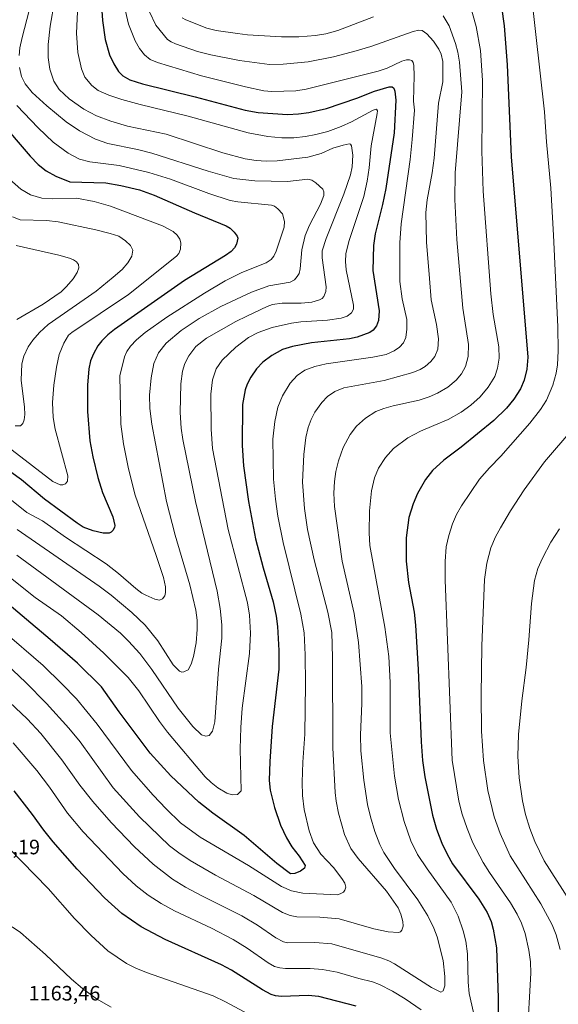
# Model space of a CAD drawing. Units: metres. Extents: x 647643 to 651080, y 4764726 to 4766855.
# Drawn here: x 648528 to 648787, y 4765092 to 4765565 of the extents above; entities that cross this region are included whole.
import ezdxf
from ezdxf.enums import TextEntityAlignment as Align

# ---------------------------------------------------------------- set-up
doc = ezdxf.new("R2010")
doc.units = ezdxf.units.M
doc.header["$MEASUREMENT"] = 0
for name, color, linetype, lineweight in [('Curva de nivel maestra', 36, 'Continuous', 30), ('Curva de nivel normal', 36, 'Continuous', 0), ('Rótulo de punto de cota en terreno', 19, 'Continuous', 0)]:
    doc.layers.add(name, color=color, linetype=linetype, lineweight=lineweight)
doc.styles.add('Arial', font='txt', dxfattribs={"height": 0.2})

# ---------------------------------------------------------------- blocks, each defined once
blk = doc.blocks.new('*U151')
at = {"layer": 'Curva de nivel normal', "color": 36, "linetype": 'Continuous', "lineweight": 0}
blk.add_polyline3d([(648527.12, 4765523.89, 1105), (648537.29, 4765513.06, 1105), (648544.62, 4765506.2, 1105), (648551.69, 4765500.96, 1105), (648557.17, 4765498.07, 1105), (648562.24, 4765496.82, 1105), (648576.19, 4765495.01, 1105), (648590.51, 4765491.71, 1105), (648600.89, 4765488.42, 1105), (648619.42, 4765481.5, 1105), (648629.59, 4765478.26, 1105), (648633.37, 4765477.61, 1105), (648649.47, 4765475.95, 1105), (648650.85, 4765475.4, 1105), (648652.51, 4765474.23, 1105), (648654.68, 4765471.78, 1105), (648655.79, 4765468.12, 1105), (648655.57, 4765465.32, 1105), (648651.72, 4765453.76, 1105), (648650.54, 4765451.38, 1105), (648649.34, 4765449.81, 1105), (648646.93, 4765448.28, 1105), (648635.28, 4765443.52, 1105), (648627.18, 4765439.53, 1105), (648617.31, 4765433.72, 1105), (648599.15, 4765422.15, 1105), (648588.69, 4765414.67, 1105), (648584.58, 4765411.22, 1105), (648581.66, 4765408.24, 1105), (648579.89, 4765405.53, 1105), (648578.81, 4765402.99, 1105), (648576.66, 4765393.96, 1105), (648577.01, 4765370.73, 1105), (648578.39, 4765361.18, 1105), (648580.73, 4765349.19, 1105), (648583.94, 4765336.6, 1105), (648594.09, 4765307.61, 1105), (648597.49, 4765296.92, 1105), (648598.48, 4765292.51, 1105), (648598.52, 4765289.7, 1105), (648598.16, 4765288.13, 1105), (648597.05, 4765286.72, 1105), (648595.63, 4765286.11, 1105), (648593.38, 4765286.59, 1105), (648589.05, 4765288.4, 1105), (648587.17, 4765289.43, 1105), (648584.32, 4765291.6, 1105), (648576, 4765298.94, 1105), (648570.07, 4765303.6, 1105), (648550.46, 4765316.4, 1105), (648539.44, 4765324.15, 1105), (648531.89, 4765328.24, 1105), (648506.73, 4765348.26, 1105)], dxfattribs=at)
blk = doc.blocks.new('*U152')
at = {"layer": 'Curva de nivel normal', "color": 36, "linetype": 'Continuous', "lineweight": 0}
blk.add_polyline3d([(648578.83, 4765571.22, 1130), (648580.82, 4765562.98, 1130), (648584.02, 4765554.96, 1130), (648586.08, 4765551.33, 1130), (648588.39, 4765548.19, 1130), (648591.19, 4765546.03, 1130), (648594.65, 4765544.47, 1130), (648615.79, 4765538.16, 1130), (648636.93, 4765532.78, 1130), (648645.76, 4765530.94, 1130), (648649.56, 4765530.66, 1130), (648661.17, 4765530.98, 1130), (648666.09, 4765531.72, 1130), (648700.81, 4765540.33, 1130), (648705.06, 4765541.85, 1130), (648712.16, 4765545.11, 1130), (648714.41, 4765545.79, 1130), (648715.8, 4765545.85, 1130), (648716.97, 4765545.44, 1130), (648717.54, 4765544.6, 1130), (648717.86, 4765543.01, 1130), (648718.06, 4765538.08, 1130), (648717.72, 4765526, 1130), (648718.21, 4765521.54, 1130), (648717.15, 4765507.53, 1130), (648716.11, 4765497.86, 1130), (648711.72, 4765467, 1130), (648711.07, 4765457.88, 1130), (648711.2, 4765439.22, 1130), (648712.27, 4765430.87, 1130), (648714.43, 4765420.94, 1130), (648714.52, 4765416.31, 1130), (648713.99, 4765412.37, 1130), (648712.83, 4765409.77, 1130), (648711.04, 4765407.64, 1130), (648708.41, 4765405.87, 1130), (648704.5, 4765404.17, 1130), (648698.11, 4765402.82, 1130), (648675.81, 4765399.67, 1130), (648670.28, 4765398.47, 1130), (648665.57, 4765396.56, 1130), (648661.81, 4765394.09, 1130), (648658.47, 4765390.3, 1130), (648654.83, 4765384.27, 1130), (648652.44, 4765378.79, 1130), (648651.05, 4765371.96, 1130), (648650.09, 4765363.5, 1130), (648650.48, 4765344.19, 1130), (648651.32, 4765334.6, 1130), (648652.47, 4765326.48, 1130), (648655.07, 4765313.78, 1130), (648663.63, 4765279.29, 1130), (648665.15, 4765270.33, 1130), (648665.72, 4765259.8, 1130), (648665.85, 4765245.74, 1130), (648665.46, 4765221.64, 1130), (648664.5, 4765208.15, 1130), (648664.19, 4765198.59, 1130), (648664.38, 4765192.09, 1130), (648665.12, 4765185.4, 1130), (648667.5, 4765175.14, 1130), (648669.66, 4765169.42, 1130), (648673.24, 4765163.95, 1130), (648679.2, 4765157.47, 1130), (648683.25, 4765152.28, 1130), (648684.64, 4765150.09, 1130), (648685.16, 4765148.15, 1130), (648684.73, 4765146.59, 1130), (648684.01, 4765145.72, 1130), (648682.53, 4765144.87, 1130), (648680.95, 4765144.43, 1130), (648664.52, 4765145.25, 1130), (648659.06, 4765146.34, 1130), (648654.21, 4765148.39, 1130), (648638.37, 4765158.48, 1130), (648615.16, 4765172.17, 1130), (648605.81, 4765179.01, 1130), (648598.78, 4765185.79, 1130), (648592.64, 4765192.35, 1130), (648582.15, 4765204.12, 1130), (648565.75, 4765226.42, 1130), (648555.74, 4765238.61, 1130), (648548.74, 4765245.91, 1130), (648539.68, 4765254.64, 1130), (648520.09, 4765271.69, 1130)], dxfattribs=at)
blk = doc.blocks.new('*U160')
at = {"layer": 'Curva de nivel normal', "color": 36, "linetype": 'Continuous', "lineweight": 0}
for points in [[(648606.53, 4765566.04, 1140), (648608.27, 4765564.98, 1140), (648618.34, 4765561.09, 1140), (648622.89, 4765559.96, 1140), (648633.06, 4765558.5, 1140), (648637.9, 4765557.85, 1140), (648654.22, 4765556.94, 1140), (648662.61, 4765556.93, 1140), (648670.6, 4765557.58, 1140), (648675.64, 4765558.39, 1140), (648681.31, 4765559.85, 1140), (648698.41, 4765566.46, 1140)], [(648731.98, 4765566.98, 1140), (648734.83, 4765562.11, 1140), (648737.92, 4765553.61, 1140), (648738.98, 4765549.54, 1140), (648739.77, 4765544.73, 1140), (648740.88, 4765530.46, 1140), (648737.79, 4765491.53, 1140), (648737.61, 4765478.63, 1140), (648738.6, 4765459.48, 1140), (648741.38, 4765426.45, 1140), (648744.09, 4765408.9, 1140), (648743.91, 4765403.2, 1140), (648742.73, 4765398.35, 1140), (648740.81, 4765394.86, 1140), (648738.27, 4765391.82, 1140), (648734.16, 4765388.5, 1140), (648729.3, 4765385.52, 1140), (648725.21, 4765383.74, 1140), (648720.47, 4765382.19, 1140), (648707.91, 4765379.51, 1140), (648703.49, 4765378.24, 1140), (648699.69, 4765376.69, 1140), (648694.7, 4765373.54, 1140), (648690.28, 4765369.74, 1140), (648687.31, 4765365.73, 1140), (648683.87, 4765359.51, 1140), (648681.59, 4765353.01, 1140), (648680.34, 4765347.88, 1140), (648679.71, 4765343.16, 1140), (648679.49, 4765337.43, 1140), (648679.8, 4765331.01, 1140), (648683.45, 4765304.82, 1140), (648689.23, 4765279.58, 1140), (648691.31, 4765265.77, 1140), (648692.9, 4765244.54, 1140), (648692.93, 4765236.4, 1140), (648692.23, 4765221.32, 1140), (648692.44, 4765213.66, 1140), (648693.77, 4765199.6, 1140), (648695.65, 4765187.9, 1140), (648697.04, 4765181.85, 1140), (648699.11, 4765174.82, 1140), (648701.52, 4765168.62, 1140), (648703.43, 4765164.8, 1140), (648708.51, 4765157, 1140), (648719.77, 4765142.08, 1140), (648724.63, 4765134.32, 1140), (648727.53, 4765128.36, 1140), (648729.07, 4765124.27, 1140), (648731.95, 4765112.85, 1140), (648732.78, 4765105.21, 1140), (648732.8, 4765100.63, 1140), (648732.03, 4765098.24, 1140), (648730.81, 4765097.6, 1140), (648726.4, 4765099.81, 1140), (648708.57, 4765111.2, 1140), (648705.86, 4765112.67, 1140), (648702.42, 4765114.01, 1140), (648678.4, 4765120.83, 1140), (648670.3, 4765121.46, 1140), (648657.37, 4765121.32, 1140), (648655.17, 4765121.82, 1140), (648651.48, 4765123.74, 1140), (648642.74, 4765129.84, 1140), (648635.29, 4765134.36, 1140), (648616.31, 4765143.79, 1140), (648608.12, 4765148.14, 1140), (648601.91, 4765151.92, 1140), (648592.68, 4765159.1, 1140), (648583.61, 4765167.53, 1140), (648572.47, 4765179.2, 1140), (648563.61, 4765189.2, 1140), (648557.34, 4765197.13, 1140), (648548.71, 4765209.3, 1140), (648538.56, 4765221.96, 1140), (648532.06, 4765228.99, 1140), (648520.82, 4765239.62, 1140)]]:
    blk.add_polyline3d(points, dxfattribs=at)
blk = doc.blocks.new('*U166')
at = {"layer": 'Curva de nivel normal', "color": 36, "linetype": 'Continuous', "lineweight": 0}
blk.add_polyline3d([(648524.94, 4765470.4, 1090), (648528.73, 4765468.92, 1090), (648541.3, 4765468.57, 1090), (648546.98, 4765468.01, 1090), (648565.06, 4765464.16, 1090), (648571.97, 4765462.37, 1090), (648576.06, 4765461.01, 1090), (648579.37, 4765458.87, 1090), (648581.78, 4765456.59, 1090), (648582.82, 4765454.25, 1090), (648582.29, 4765451.45, 1090), (648580.45, 4765448.19, 1090), (648577.63, 4765445.06, 1090), (648573.42, 4765441.26, 1090), (648565.15, 4765434.54, 1090), (648542.22, 4765418.58, 1090), (648537.97, 4765414.74, 1090), (648534.74, 4765411.1, 1090), (648532.48, 4765407.81, 1090), (648530.52, 4765403.42, 1090), (648529.55, 4765399.66, 1090), (648529.22, 4765391.81, 1090), (648530.72, 4765378.9, 1090), (648530.86, 4765375.33, 1090), (648530.59, 4765372.71, 1090), (648529.96, 4765370.93, 1090), (648528.89, 4765369.92, 1090), (648526.3, 4765369.83, 1090)], dxfattribs=at)
blk = doc.blocks.new('*U170')
at = {"layer": 'Curva de nivel normal', "color": 36, "linetype": 'Continuous', "lineweight": 0}
for points in [[(648774.18, 4765578.14, 1155), (648780.7, 4765520.85, 1155), (648781.56, 4765506.33, 1155), (648783.67, 4765484.18, 1155), (648785.07, 4765461.51, 1155), (648787.1, 4765417.39, 1155), (648787.28, 4765405.88, 1155), (648786.97, 4765399.25, 1155), (648786.3, 4765395.14, 1155), (648784.7, 4765389.43, 1155), (648781.62, 4765382.25, 1155), (648778.72, 4765377.66, 1155), (648773.64, 4765371.12, 1155), (648759.61, 4765355.32, 1155), (648754.22, 4765349.71, 1155), (648749.48, 4765344.16, 1155), (648740.71, 4765331.46, 1155), (648738.39, 4765327.28, 1155), (648736.45, 4765322.83, 1155), (648734.62, 4765317.17, 1155), (648733.38, 4765311.62, 1155), (648732.92, 4765304.61, 1155), (648732.99, 4765295.74, 1155), (648736.29, 4765209.12, 1155), (648739.55, 4765189.51, 1155), (648741.14, 4765183.17, 1155), (648743.46, 4765176.22, 1155), (648746.27, 4765169.36, 1155), (648751.25, 4765159.89, 1155), (648754.16, 4765155.2, 1155), (648764.25, 4765140.54, 1155), (648767.47, 4765135.08, 1155), (648769.58, 4765130.79, 1155), (648771.36, 4765125.74, 1155), (648773.12, 4765117.81, 1155), (648773.9, 4765112.13, 1155), (648774.05, 4765106.8, 1155), (648772.41, 4765075.41, 1155)], [(648644.99, 4765083.5, 1155), (648627.37, 4765093.03, 1155), (648621.45, 4765095.92, 1155), (648589.39, 4765107.05, 1155), (648584.3, 4765109.13, 1155), (648579.76, 4765111.42, 1155), (648570.82, 4765117.54, 1155), (648562.73, 4765124.82, 1155), (648554.8, 4765133.06, 1155), (648542.17, 4765147.39, 1155), (648523.24, 4765166.84, 1155)]]:
    blk.add_polyline3d(points, dxfattribs=at)
blk = doc.blocks.new('*U174')
at = {"layer": 'Curva de nivel normal', "color": 36, "linetype": 'Continuous', "lineweight": 0}
for points in [[(648794.21, 4765368.4, 1160), (648780.63, 4765352.61, 1160), (648770.86, 4765339.08, 1160), (648764.27, 4765329.06, 1160), (648759.45, 4765320.9, 1160), (648757.14, 4765316.5, 1160), (648754.92, 4765311.18, 1160), (648752.88, 4765303.82, 1160), (648751.86, 4765295.99, 1160), (648750.58, 4765264.14, 1160), (648750.19, 4765240.23, 1160), (648750.38, 4765223.16, 1160), (648751.29, 4765208.98, 1160), (648753.39, 4765194.59, 1160), (648756.49, 4765181.93, 1160), (648759.32, 4765173.91, 1160), (648764.12, 4765163.12, 1160), (648778.97, 4765140.02, 1160), (648784.39, 4765129.94, 1160), (648786.22, 4765125.15, 1160), (648788.26, 4765118.17, 1160)], [(648572.39, 4765090.39, 1160), (648565.42, 4765094.43, 1160), (648558.6, 4765099.31, 1160), (648553.28, 4765103.88, 1160), (648540.89, 4765115.66, 1160), (648528.78, 4765126.23, 1160), (648524.89, 4765128.97, 1160)]]:
    blk.add_polyline3d(points, dxfattribs=at)
blk = doc.blocks.new('*U175')
at = {"layer": 'Curva de nivel normal', "color": 36, "linetype": 'Continuous', "lineweight": 0}
blk.add_polyline3d([(648557.33, 4765593.32, 1120), (648555.72, 4765558.66, 1120), (648556.41, 4765549.41, 1120), (648558.16, 4765541.51, 1120), (648559.75, 4765537.45, 1120), (648563.13, 4765533.54, 1120), (648566.13, 4765531.1, 1120), (648571.24, 4765528.89, 1120), (648577.56, 4765526.77, 1120), (648586.42, 4765524.31, 1120), (648609.41, 4765518.75, 1120), (648638.27, 4765510.8, 1120), (648647.76, 4765508.88, 1120), (648654.51, 4765508.38, 1120), (648660.18, 4765508.37, 1120), (648665.84, 4765508.89, 1120), (648670.84, 4765509.88, 1120), (648676.47, 4765511.42, 1120), (648682.97, 4765513.76, 1120), (648687.95, 4765516.07, 1120), (648698.34, 4765521.68, 1120), (648699.99, 4765522.06, 1120), (648700.34, 4765521.34, 1120), (648700.26, 4765519.99, 1120), (648697.32, 4765504.4, 1120), (648696.34, 4765493.91, 1120), (648695.39, 4765487.46, 1120), (648693.79, 4765480.09, 1120), (648686.63, 4765458.45, 1120), (648685.26, 4765452.49, 1120), (648685.02, 4765448.87, 1120), (648685.31, 4765444.9, 1120), (648688.88, 4765427.95, 1120), (648688.82, 4765425.91, 1120), (648687.98, 4765424.12, 1120), (648685.84, 4765422.51, 1120), (648682.9, 4765421.65, 1120), (648676.38, 4765420.73, 1120), (648663.52, 4765419.8, 1120), (648659.04, 4765419.16, 1120), (648649.87, 4765417.06, 1120), (648643.07, 4765414.69, 1120), (648638.34, 4765412.27, 1120), (648632.36, 4765407.7, 1120), (648625.69, 4765401.43, 1120), (648622.81, 4765397.25, 1120), (648621.06, 4765391.97, 1120), (648620.28, 4765385.11, 1120), (648620.42, 4765368.3, 1120), (648621.19, 4765358.9, 1120), (648628.65, 4765320.11, 1120), (648638, 4765284.84, 1120), (648638.82, 4765278.84, 1120), (648639.32, 4765270.25, 1120), (648638.9, 4765260.44, 1120), (648635.43, 4765234.18, 1120), (648634.75, 4765224.81, 1120), (648634.45, 4765214.53, 1120), (648634.95, 4765194.41, 1120), (648633.08, 4765192.59, 1120), (648630.64, 4765192.4, 1120), (648628.02, 4765193.24, 1120), (648623.66, 4765195.81, 1120), (648620.4, 4765198.34, 1120), (648617.62, 4765201.07, 1120), (648599.52, 4765222.54, 1120), (648595.63, 4765227.73, 1120), (648585.78, 4765242.46, 1120), (648580.59, 4765248.93, 1120), (648568.87, 4765260.61, 1120), (648558.01, 4765270.54, 1120), (648548.51, 4765278.47, 1120), (648535.92, 4765287.27, 1120), (648519.27, 4765300.69, 1120)], dxfattribs=at)
blk = doc.blocks.new('*U177')
at = {"layer": 'Curva de nivel normal', "color": 36, "linetype": 'Continuous', "lineweight": 0}
blk.add_polyline3d([(648523.64, 4765488.52, 1095), (648528.95, 4765483.59, 1095), (648533.6, 4765480.88, 1095), (648539.04, 4765479.36, 1095), (648544.06, 4765478.97, 1095), (648555.82, 4765479.3, 1095), (648564.2, 4765477.79, 1095), (648572.04, 4765475.4, 1095), (648597.05, 4765465.99, 1095), (648602.17, 4765463.26, 1095), (648604.16, 4765461.48, 1095), (648605.43, 4765459.6, 1095), (648605.94, 4765457.8, 1095), (648605.77, 4765454.81, 1095), (648604.99, 4765452.74, 1095), (648603.89, 4765451.36, 1095), (648580.73, 4765433.07, 1095), (648553.49, 4765414.77, 1095), (648551.96, 4765413.51, 1095), (648549.71, 4765409.54, 1095), (648547.5, 4765404.12, 1095), (648546.18, 4765398.12, 1095), (648544.79, 4765389.46, 1095), (648544.25, 4765381.14, 1095), (648544.62, 4765373.84, 1095), (648545.53, 4765368.28, 1095), (648551.67, 4765345.88, 1095), (648551.45, 4765343.34, 1095), (648550.4, 4765341.96, 1095), (648549.19, 4765341.45, 1095), (648547.85, 4765341.46, 1095), (648544.42, 4765343.14, 1095), (648514.95, 4765365.67, 1095)], dxfattribs=at)
blk = doc.blocks.new('*U182')
at = {"layer": 'Curva de nivel normal', "color": 36, "linetype": 'Continuous', "lineweight": 0}
blk.add_polyline3d([(648590.86, 4765568.84, 1135), (648593.94, 4765562.44, 1135), (648599.52, 4765555.65, 1135), (648601.22, 4765554.44, 1135), (648603.35, 4765553.51, 1135), (648613.84, 4765549.84, 1135), (648620.24, 4765548.15, 1135), (648634.09, 4765545.52, 1135), (648648.48, 4765543.62, 1135), (648655, 4765543.69, 1135), (648667.09, 4765544.91, 1135), (648679.28, 4765547.21, 1135), (648690.16, 4765550.09, 1135), (648697.27, 4765552.28, 1135), (648717.6, 4765559.46, 1135), (648720.32, 4765560.11, 1135), (648721.88, 4765559.95, 1135), (648724.18, 4765558.29, 1135), (648727.3, 4765554.75, 1135), (648729.85, 4765551.02, 1135), (648730.98, 4765548.52, 1135), (648731.73, 4765544.95, 1135), (648731.76, 4765535.28, 1135), (648729.75, 4765524.92, 1135), (648727.63, 4765498.49, 1135), (648726.7, 4765491.49, 1135), (648724.35, 4765478.5, 1135), (648723.69, 4765472.39, 1135), (648723.96, 4765458.17, 1135), (648725.35, 4765440.67, 1135), (648726.18, 4765430.37, 1135), (648728.69, 4765418.58, 1135), (648729.69, 4765411.68, 1135), (648729.43, 4765406.7, 1135), (648728.01, 4765403.12, 1135), (648726.11, 4765400.74, 1135), (648723.39, 4765398.43, 1135), (648720.87, 4765396.89, 1135), (648717.4, 4765395.43, 1135), (648703.63, 4765391.62, 1135), (648684.31, 4765388.08, 1135), (648679.98, 4765386.42, 1135), (648676.36, 4765383.97, 1135), (648673.7, 4765381.11, 1135), (648670.31, 4765376.44, 1135), (648668.49, 4765372.95, 1135), (648667.11, 4765369.12, 1135), (648666.05, 4765364.23, 1135), (648665.02, 4765356.01, 1135), (648664.34, 4765342.76, 1135), (648665.28, 4765330.16, 1135), (648666.76, 4765320.05, 1135), (648669.94, 4765305.42, 1135), (648676.54, 4765280.35, 1135), (648678.39, 4765270.51, 1135), (648678.86, 4765258.51, 1135), (648678.91, 4765215.03, 1135), (648680.06, 4765193.56, 1135), (648680.5, 4765189.38, 1135), (648681.59, 4765183.64, 1135), (648684.56, 4765173.37, 1135), (648687.61, 4765166.68, 1135), (648691.12, 4765161.82, 1135), (648704.73, 4765146.14, 1135), (648710.29, 4765138.08, 1135), (648711.63, 4765135.19, 1135), (648712.62, 4765131.58, 1135), (648712.75, 4765129.36, 1135), (648712.17, 4765127.49, 1135), (648711.47, 4765126.67, 1135), (648710.5, 4765126.3, 1135), (648705.49, 4765126.66, 1135), (648698.69, 4765128.01, 1135), (648682, 4765132.85, 1135), (648672.64, 4765133.75, 1135), (648661.72, 4765133.85, 1135), (648658.4, 4765134.4, 1135), (648654.75, 4765135.99, 1135), (648641.05, 4765144.12, 1135), (648622.61, 4765153.81, 1135), (648610.31, 4765160.96, 1135), (648604.88, 4765164.59, 1135), (648600.53, 4765167.95, 1135), (648585.97, 4765181.91, 1135), (648573.32, 4765195.9, 1135), (648557.52, 4765217.92, 1135), (648552.06, 4765224.52, 1135), (648541.35, 4765236.39, 1135), (648531.3, 4765246.64, 1135), (648522.35, 4765255.15, 1135)], dxfattribs=at)
blk = doc.blocks.new('*U187')
at = {"layer": 'Curva de nivel normal', "color": 36, "linetype": 'Continuous', "lineweight": 0}
blk.add_polyline3d([(648526.77, 4765456.63, 1085), (648547.29, 4765451.94, 1085), (648552.41, 4765450.45, 1085), (648554.36, 4765449.68, 1085), (648555.79, 4765448.68, 1085), (648556.67, 4765447.38, 1085), (648556.88, 4765445.8, 1085), (648556.13, 4765443.56, 1085), (648554.22, 4765440.61, 1085), (648550.99, 4765436.79, 1085), (648548.41, 4765434.32, 1085), (648539.8, 4765428.37, 1085), (648527.09, 4765421.04, 1085)], dxfattribs=at)
blk = doc.blocks.new('*U188')
at = {"layer": 'Curva de nivel normal', "color": 36, "linetype": 'Continuous', "lineweight": 0}
blk.add_polyline3d([(648547.2, 4765585.84, 1115), (648543.18, 4765561.97, 1115), (648542.14, 4765553.2, 1115), (648542.13, 4765546.88, 1115), (648542.98, 4765541.33, 1115), (648544.93, 4765535.5, 1115), (648547.41, 4765531.62, 1115), (648552.23, 4765527.03, 1115), (648559.29, 4765522.15, 1115), (648565.39, 4765518.91, 1115), (648572.25, 4765516.25, 1115), (648580.19, 4765513.89, 1115), (648598.92, 4765510.06, 1115), (648626.04, 4765501.08, 1115), (648636.82, 4765498.3, 1115), (648642.12, 4765497.42, 1115), (648646.83, 4765497.17, 1115), (648652.23, 4765497.33, 1115), (648666.89, 4765499.1, 1115), (648673.38, 4765500.73, 1115), (648678.95, 4765503.31, 1115), (648683.87, 4765504.76, 1115), (648686.85, 4765505.44, 1115), (648687.45, 4765505.2, 1115), (648687.92, 4765504.52, 1115), (648688.52, 4765500.05, 1115), (648688.24, 4765494.34, 1115), (648687.46, 4765490.52, 1115), (648684.25, 4765481.22, 1115), (648675.74, 4765459.85, 1115), (648673.82, 4765453.99, 1115), (648673.74, 4765450.6, 1115), (648675.75, 4765436.72, 1115), (648675.58, 4765434.46, 1115), (648674.62, 4765432.07, 1115), (648673.82, 4765431.14, 1115), (648672.59, 4765430.42, 1115), (648668.78, 4765429.35, 1115), (648663.71, 4765428.86, 1115), (648654.61, 4765428.78, 1115), (648650.02, 4765428.13, 1115), (648647.35, 4765427.25, 1115), (648637.58, 4765422.66, 1115), (648632.31, 4765420.07, 1115), (648618.18, 4765411.96, 1115), (648613.13, 4765408.03, 1115), (648609.73, 4765403.52, 1115), (648607.89, 4765399.9, 1115), (648606.76, 4765396.22, 1115), (648605.94, 4765390.1, 1115), (648605.54, 4765376.21, 1115), (648606.04, 4765368.82, 1115), (648606.87, 4765363.23, 1115), (648612.87, 4765333.56, 1115), (648623.31, 4765290.31, 1115), (648624.75, 4765282.09, 1115), (648625.64, 4765274.13, 1115), (648625.57, 4765267.75, 1115), (648623.95, 4765252.91, 1115), (648622.22, 4765227.56, 1115), (648621.08, 4765223.11, 1115), (648619.45, 4765221.01, 1115), (648617.87, 4765220.62, 1115), (648615.89, 4765221.38, 1115), (648611.71, 4765225.26, 1115), (648604.55, 4765234.14, 1115), (648592.02, 4765252.72, 1115), (648586.19, 4765260.38, 1115), (648580.76, 4765266.37, 1115), (648576.83, 4765270.14, 1115), (648566.17, 4765278.99, 1115), (648527.01, 4765307.63, 1115)], dxfattribs=at)
blk = doc.blocks.new('*U199')
at = {"layer": 'Curva de nivel normal', "color": 36, "linetype": 'Continuous', "lineweight": 0}
for points in [[(648537.6, 4765587.6, 1110), (648529.59, 4765556.62, 1110), (648528.55, 4765551.56, 1110), (648528.15, 4765547.83, 1110)], [(648528.38, 4765542.13, 1110), (648529.4, 4765537.85, 1110), (648531.17, 4765534.34, 1110), (648534.52, 4765530.11, 1110), (648541.51, 4765523.63, 1110), (648550.73, 4765515.98, 1110), (648557.15, 4765511.69, 1110), (648564.84, 4765507.6, 1110), (648570.85, 4765505.58, 1110), (648585.05, 4765502.68, 1110), (648591.96, 4765500.93, 1110), (648619.03, 4765492.33, 1110), (648631.38, 4765488.8, 1110), (648641.45, 4765487.63, 1110), (648657.16, 4765487.36, 1110), (648666.97, 4765488.51, 1110), (648668.83, 4765487.91, 1110), (648670.8, 4765486.7, 1110), (648674.12, 4765483.64, 1110), (648674.66, 4765482.3, 1110), (648674.56, 4765480.62, 1110), (648673.03, 4765476.37, 1110), (648667.72, 4765466.32, 1110), (648665.6, 4765461.37, 1110), (648664.01, 4765454.54, 1110), (648663.3, 4765445.41, 1110), (648662.7, 4765443.17, 1110), (648661.86, 4765441.58, 1110), (648660.58, 4765440.11, 1110), (648658.52, 4765439.01, 1110), (648648.18, 4765437.23, 1110), (648639.79, 4765434.14, 1110), (648625.05, 4765427.2, 1110), (648614.72, 4765421.45, 1110), (648606.13, 4765415.76, 1110), (648598.84, 4765409.58, 1110), (648595.19, 4765405, 1110), (648592.94, 4765399.84, 1110), (648591.59, 4765393.02, 1110), (648590.84, 4765384.55, 1110), (648591.02, 4765378.2, 1110), (648591.93, 4765370.68, 1110), (648599.06, 4765333.53, 1110), (648603.23, 4765317.37, 1110), (648610.15, 4765293.46, 1110), (648613.04, 4765281.24, 1110), (648613.7, 4765276.51, 1110), (648613.77, 4765271.92, 1110), (648613.22, 4765265.61, 1110), (648612.03, 4765258.94, 1110), (648610.9, 4765255.29, 1110), (648609.35, 4765252.61, 1110), (648607.35, 4765251.53, 1110), (648606.33, 4765251.5, 1110), (648605.33, 4765251.92, 1110), (648602.23, 4765255.03, 1110), (648594.84, 4765266.47, 1110), (648588.75, 4765274.03, 1110), (648582.41, 4765280.21, 1110), (648572.36, 4765288.54, 1110), (648566.69, 4765292.77, 1110), (648527.25, 4765319.98, 1110)]]:
    blk.add_polyline3d(points, dxfattribs=at)
blk = doc.blocks.new('*U202')
at = {"layer": 'Curva de nivel normal', "color": 36, "linetype": 'Continuous', "lineweight": 0}
for points in [[(648744.55, 4765573.21, 1145), (648747.86, 4765561.9, 1145), (648749.96, 4765550.33, 1145), (648750.8, 4765535.83, 1145), (648750.54, 4765501.96, 1145), (648751.18, 4765482.7, 1145), (648754.82, 4765433.37, 1145), (648756.06, 4765423.39, 1145), (648758.68, 4765407.83, 1145), (648758.91, 4765402.34, 1145), (648758.14, 4765397.62, 1145), (648756.72, 4765393.65, 1145), (648753.56, 4765388.49, 1145), (648749.74, 4765383.84, 1145), (648745.3, 4765379.73, 1145), (648740.56, 4765376.4, 1145), (648734.3, 4765372.96, 1145), (648727.56, 4765369.99, 1145), (648721.05, 4765367.35, 1145), (648714.92, 4765364.09, 1145), (648708.17, 4765359.04, 1145), (648704.23, 4765354.71, 1145), (648700.91, 4765349.58, 1145), (648698.93, 4765344.93, 1145), (648697.5, 4765338.62, 1145), (648696.51, 4765329.06, 1145), (648696.36, 4765318.47, 1145), (648696.67, 4765312.28, 1145), (648704, 4765273.15, 1145), (648705.82, 4765259.06, 1145), (648706.46, 4765246.45, 1145), (648706.56, 4765222.35, 1145), (648708.65, 4765201.4, 1145), (648710.55, 4765190.16, 1145), (648713.17, 4765179.63, 1145), (648716.51, 4765170.29, 1145), (648719.68, 4765163.84, 1145), (648724.24, 4765156.83, 1145), (648735.85, 4765140.86, 1145), (648739.1, 4765134.16, 1145), (648741.66, 4765127.14, 1145), (648742.93, 4765122.06, 1145), (648743.74, 4765116.11, 1145), (648743.97, 4765102.37, 1145), (648744.45, 4765096.94, 1145), (648748.98, 4765077.3, 1145)], [(648721.33, 4765089.16, 1145), (648713.7, 4765094.45, 1145), (648707.55, 4765098.13, 1145), (648701.34, 4765101.37, 1145), (648698.03, 4765102.55, 1145), (648691.43, 4765104.25, 1145), (648681.01, 4765107.16, 1145), (648674.04, 4765108.59, 1145), (648668.06, 4765109.07, 1145), (648656.13, 4765109, 1145), (648653.54, 4765109.24, 1145), (648650.97, 4765109.91, 1145), (648647.85, 4765111.68, 1145), (648637.83, 4765118.82, 1145), (648631.08, 4765122.92, 1145), (648620.58, 4765128.39, 1145), (648602.78, 4765136.79, 1145), (648596.47, 4765140.29, 1145), (648590.19, 4765144.25, 1145), (648584.49, 4765148.72, 1145), (648578.05, 4765154.63, 1145), (648558.91, 4765174.65, 1145), (648551.51, 4765183.6, 1145), (648542.72, 4765196.2, 1145), (648536.63, 4765204.24, 1145), (648525.29, 4765217.47, 1145)]]:
    blk.add_polyline3d(points, dxfattribs=at)
blk = doc.blocks.new('*U209')
at = {"layer": 'Curva de nivel normal', "color": 36, "linetype": 'Continuous', "lineweight": 0}
blk.add_polyline3d([(648787.88, 4765320.33, 1165), (648783.77, 4765313.98, 1165), (648779.63, 4765306.25, 1165), (648777.5, 4765301.32, 1165), (648775.93, 4765295.52, 1165), (648774.34, 4765284.52, 1165), (648773.13, 4765266.92, 1165), (648771.84, 4765253.62, 1165), (648769.81, 4765237.71, 1165), (648768.18, 4765221.48, 1165), (648767.82, 4765211.09, 1165), (648768.56, 4765200.58, 1165), (648770.11, 4765189.59, 1165), (648771.46, 4765183.09, 1165), (648773.57, 4765176.22, 1165), (648776, 4765169.97, 1165), (648780.55, 4765160.8, 1165), (648793.06, 4765141.13, 1165)], dxfattribs=at)
blk = doc.blocks.new('*U218')
at = {"layer": 'Curva de nivel maestra', "color": 36, "linetype": 'Continuous', "lineweight": 30}
blk.add_polyline3d([(648566.74, 4765585.7, 1125), (648568.2, 4765564.66, 1125), (648569.58, 4765555.6, 1125), (648571.68, 4765548.27, 1125), (648573.76, 4765543.85, 1125), (648575.99, 4765540.26, 1125), (648578.04, 4765538.12, 1125), (648581.38, 4765536.16, 1125), (648587.43, 4765534.35, 1125), (648612.75, 4765528.06, 1125), (648636.8, 4765521.63, 1125), (648643.03, 4765520.5, 1125), (648657.19, 4765519.5, 1125), (648662.44, 4765519.8, 1125), (648667.46, 4765520.51, 1125), (648675.92, 4765522.49, 1125), (648690.5, 4765527.42, 1125), (648698.99, 4765530.79, 1125), (648705.94, 4765532.77, 1125), (648707.45, 4765532.82, 1125), (648708.2, 4765532.16, 1125), (648708.74, 4765530.8, 1125), (648709.3, 4765526.38, 1125), (648708.42, 4765510.71, 1125), (648704.38, 4765483.88, 1125), (648702.81, 4765476.2, 1125), (648699.3, 4765462.19, 1125), (648698.47, 4765456.48, 1125), (648698.1, 4765444.49, 1125), (648701.27, 4765425.11, 1125), (648700.9, 4765420.49, 1125), (648699.99, 4765417.89, 1125), (648698.38, 4765415.89, 1125), (648696.74, 4765414.75, 1125), (648690.69, 4765412.43, 1125), (648686.9, 4765411.77, 1125), (648668.77, 4765409.78, 1125), (648659.5, 4765408.04, 1125), (648654.79, 4765406.59, 1125), (648649.69, 4765403.75, 1125), (648645.26, 4765400.49, 1125), (648642.27, 4765397.33, 1125), (648639.54, 4765393.34, 1125), (648637.71, 4765389.83, 1125), (648636.8, 4765387.14, 1125), (648635.56, 4765380.13, 1125), (648635.43, 4765360.36, 1125), (648635.96, 4765350.67, 1125), (648638.38, 4765333.49, 1125), (648641.79, 4765315.61, 1125), (648645.44, 4765301.56, 1125), (648650.3, 4765285.2, 1125), (648651.75, 4765278.36, 1125), (648652.42, 4765273.48, 1125), (648653.05, 4765261.79, 1125), (648652.94, 4765252.96, 1125), (648649.85, 4765225.26, 1125), (648648.64, 4765208.53, 1125), (648648.35, 4765199.37, 1125), (648648.8, 4765194.73, 1125), (648650.85, 4765186.37, 1125), (648653.82, 4765177.96, 1125), (648656.7, 4765171.77, 1125), (648659.23, 4765167.42, 1125), (648662.81, 4765163.03, 1125), (648665.72, 4765158.44, 1125), (648665.31, 4765157.28, 1125), (648663.36, 4765155.77, 1125), (648660.63, 4765154.66, 1125), (648658.57, 4765154.57, 1125), (648652.03, 4765159.51, 1125), (648636.34, 4765172.98, 1125), (648621.26, 4765183.65, 1125), (648614.51, 4765188.95, 1125), (648601.11, 4765201.62, 1125), (648591.11, 4765212.56, 1125), (648576.22, 4765232.4, 1125), (648567.73, 4765244.35, 1125), (648556.19, 4765255.84, 1125), (648543.13, 4765267.1, 1125), (648516.05, 4765289.86, 1125)], dxfattribs=at)
blk = doc.blocks.new('*U225')
at = {"layer": 'Curva de nivel maestra', "color": 36, "linetype": 'Continuous', "lineweight": 30}
for points in [[(648759.99, 4765571.28, 1150), (648761.23, 4765562.2, 1150), (648762.67, 4765543.43, 1150), (648764.61, 4765499.14, 1150), (648772.67, 4765402.83, 1150), (648772.15, 4765397.04, 1150), (648770.88, 4765391.88, 1150), (648769.13, 4765387.66, 1150), (648765.85, 4765382.65, 1150), (648762.41, 4765378.41, 1150), (648756.37, 4765372.51, 1150), (648740.6, 4765359.6, 1150), (648732.25, 4765353.41, 1150), (648726.8, 4765348.33, 1150), (648723.53, 4765344.04, 1150), (648719.59, 4765337.39, 1150), (648717.55, 4765332.44, 1150), (648715.43, 4765325.75, 1150), (648714.21, 4765316.07, 1150), (648714.23, 4765304.73, 1150), (648715.32, 4765294.57, 1150), (648717.97, 4765280.23, 1150), (648718.65, 4765274.03, 1150), (648720, 4765252.8, 1150), (648721.35, 4765217.93, 1150), (648722.09, 4765208.95, 1150), (648723.13, 4765201.2, 1150), (648726.85, 4765182.75, 1150), (648728.8, 4765176.05, 1150), (648731.32, 4765169.27, 1150), (648733.82, 4765163.93, 1150), (648736.52, 4765159.34, 1150), (648749.15, 4765142.34, 1150), (648753.06, 4765135.92, 1150), (648754.98, 4765131.57, 1150), (648756.07, 4765127.88, 1150), (648757.66, 4765118.93, 1150), (648758.44, 4765094.79, 1150), (648758.61, 4765069.13, 1150)], [(648690.2, 4765090.94, 1150), (648672.27, 4765095.59, 1150), (648667.09, 4765095.98, 1150), (648654.34, 4765095.59, 1150), (648651.47, 4765095.93, 1150), (648649.36, 4765096.54, 1150), (648645.12, 4765098.74, 1150), (648630.29, 4765108.16, 1150), (648625.52, 4765110.79, 1150), (648598.36, 4765123.01, 1150), (648586.87, 4765128.99, 1150), (648577.5, 4765135.38, 1150), (648569.22, 4765142.92, 1150), (648556.16, 4765156.73, 1150), (648544.53, 4765169.9, 1150), (648539.99, 4765175.42, 1150), (648534.65, 4765182.98, 1150), (648525.79, 4765194.41, 1150)]]:
    blk.add_polyline3d(points, dxfattribs=at)
blk = doc.blocks.new('*U228')
at = {"layer": 'Curva de nivel maestra', "color": 36, "linetype": 'Continuous', "lineweight": 30}
blk.add_polyline3d([(648518.12, 4765517.35, 1100), (648533.42, 4765499.45, 1100), (648537.38, 4765495.42, 1100), (648541.17, 4765492.47, 1100), (648545.78, 4765489.83, 1100), (648552.58, 4765487.09, 1100), (648569.9, 4765486.64, 1100), (648577.08, 4765485.45, 1100), (648586.08, 4765483.24, 1100), (648593.13, 4765480.77, 1100), (648612.54, 4765472.2, 1100), (648627.67, 4765466.08, 1100), (648629.56, 4765464.89, 1100), (648631.54, 4765462.99, 1100), (648632.97, 4765461.12, 1100), (648633.22, 4765460.06, 1100), (648632.67, 4765457.26, 1100), (648631.76, 4765455.41, 1100), (648630.04, 4765453.68, 1100), (648627.44, 4765451.75, 1100), (648607.71, 4765439.7, 1100), (648574.07, 4765416.13, 1100), (648570.78, 4765413.54, 1100), (648567.95, 4765410.79, 1100), (648566, 4765408.29, 1100), (648563.86, 4765404.53, 1100), (648562.55, 4765401.1, 1100), (648561.66, 4765397.34, 1100), (648561.04, 4765389.48, 1100), (648561.07, 4765376.83, 1100), (648562.23, 4765362.71, 1100), (648563.54, 4765354.9, 1100), (648565.96, 4765345, 1100), (648568.29, 4765337.88, 1100), (648573.16, 4765326.14, 1100), (648574.15, 4765322.03, 1100), (648573.99, 4765320.95, 1100), (648573.28, 4765319.55, 1100), (648572.44, 4765318.72, 1100), (648571.42, 4765318.29, 1100), (648568.52, 4765318.3, 1100), (648563.69, 4765319.43, 1100), (648558.97, 4765321.22, 1100), (648556.07, 4765323, 1100), (648540.36, 4765334.65, 1100), (648529.38, 4765343.89, 1100), (648491.09, 4765371.38, 1100)], dxfattribs=at)

msp = doc.modelspace()

# ---------------------------------------------------------------- block references
at = {"layer": 'Curva de nivel maestra', "color": 36, "linetype": 'Continuous', "lineweight": 30}
for name in ['*U228', '*U218', '*U225']:
    msp.add_blockref(name, (0, 0), dxfattribs=at)
at = {"layer": 'Curva de nivel normal', "color": 36, "linetype": 'Continuous', "lineweight": 0}
for name in ['*U187', '*U166', '*U177', '*U151', '*U199', '*U188', '*U175', '*U152', '*U182', '*U160', '*U202', '*U170', '*U174', '*U209']:
    msp.add_blockref(name, (0, 0), dxfattribs=at)

# ---------------------------------------------------------------- texts
at = {"layer": 'Rótulo de punto de cota en terreno', "color": 19, "linetype": 'Continuous', "lineweight": 0, "style": 'Arial'}
for s, p in [('1158,19', (648503.78, 4765161.7)), ('1163,46', (648532.75, 4765091.43))]:
    msp.add_text(s, height=7, dxfattribs=at).set_placement(p, align=Align.BOTTOM_LEFT)

doc.saveas('drawing.dxf')
